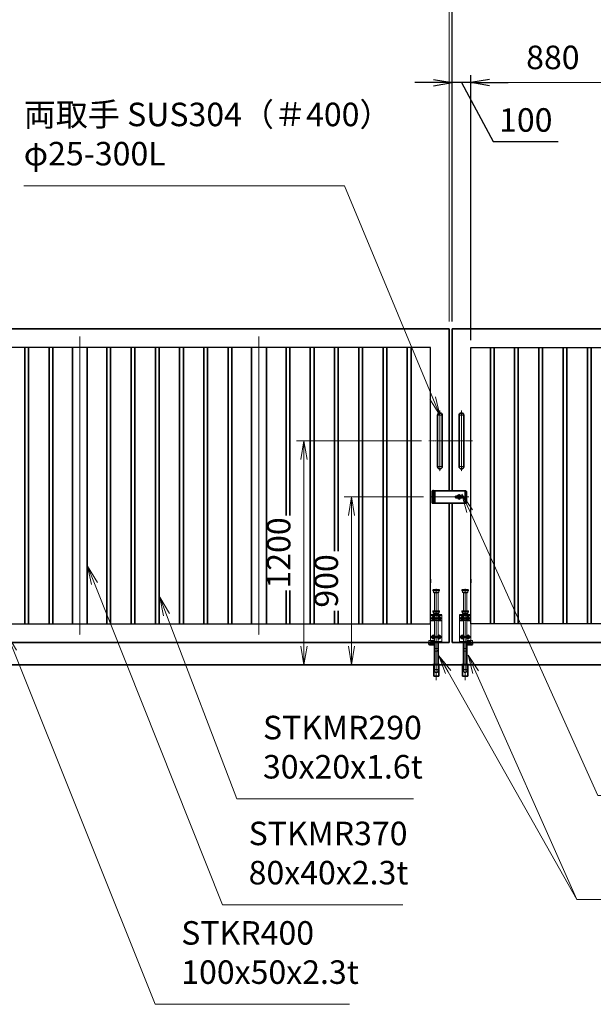
# Model space of a CAD drawing. Units: millimetres. Extents: x 0 to 23760, y 0 to 16800.
# Drawn here: x 10308 to 13382, y 5754 to 11027 of the extents above; entities that cross this region are included whole.
import ezdxf

# ---------------------------------------------------------------- set-up
doc = ezdxf.new("R2010")
doc.units = ezdxf.units.MM
doc.header["$PDMODE"] = 35
for name, pattern in [('AM_ISO02W050', [7.5, 6, -1.5]), ('AM_ISO08W050', [18, 12, -1.5, 3, -1.5]), ('AM_ISO08W050x2', [9, 6, -0.75, 1.5, -0.75]), ('CENTER2', [1.125, 0.75, -0.125, 0.125, -0.125])]:
    doc.linetypes.add(name, pattern=pattern)
doc.layers.add('01', color=7, linetype='Continuous')
for name, color, linetype, lineweight in [('AM_0N', 7, 'Continuous', 50), ('AM_7N', 4, 'AM_ISO08W050', 25), ('外形線', 7, 'Continuous', 35), ('寸法線', 4, 'Continuous', 18), ('想像線', 112, 'CENTER2', 15), ('細線', 2, 'Continuous', 35), ('軸線', 200, 'AM_ISO08W050', 15), ('隠れ線', 140, 'AM_ISO02W050', 18)]:
    doc.layers.add(name, color=color, linetype=linetype, lineweight=lineweight)
doc.styles.add('ACISOTS', font='simplex.shx', dxfattribs={"width": 0.8, "bigfont": 'bigfont.shx'})
doc.styles.get("Standard").update_dxf_attribs({"font": 'romans.shx', "width": 0.8, "bigfont": 'bigfont.shx'})
doc.dimstyles.new('AM_ISO$0', dxfattribs={"dimtxt": 3.15, "dimasz": 2.5, "dimexe": 1, "dimexo": 1, "dimgap": 1.4, "dimtad": 1, "dimdsep": 46, "dimtxsty": 'ACISOTS', "dimblk": 'OPEN', "dimcen": 0, "dimclrd": 256, "dimclre": 256, "dimclrt": 254, "dimazin": 2, "dimtp": 0.1, "dimtm": 0.1, "dimtfac": 0.71, "dimtix": 1, "dimtmove": 1, "dimatfit": 3, "dimldrblk": 'OPEN', "dimfxl": 0, "dimlwd": -1, "dimlwe": -1, "dimarcsym": 0})
doc.dimstyles.new('ヒガノ', dxfattribs={"dimscale": 0, "dimtxt": 3.15, "dimasz": 2.5, "dimexe": 1, "dimexo": 1, "dimgap": 1.3, "dimtad": 3, "dimdsep": 46, "dimtxsty": 'Standard', "dimblk1": 'OPEN', "dimblk2": 'OPEN', "dimsah": 1, "dimcen": 0, "dimdle": 1, "dimclrd": 4, "dimclre": 256, "dimclrt": 254, "dimadec": 0, "dimazin": 0, "dimtfac": 1, "dimtix": 1, "dimtmove": 1, "dimatfit": 1, "dimldrblk": 'OPEN', "dimfxl": 0, "dimtolj": 1, "dimarcsym": 0})

# ---------------------------------------------------------------- blocks, each defined once
blk = doc.blocks.new('*S208')
at = {"layer": '寸法線', "linetype": 'Continuous'}
for p, q in [((270051.3, 2874943.1), (270014.1, 2875036)), ((270066.8, 2874949.3), (270014.1, 2875036)), ((270014.1, 2875036), (270035.8, 2874936.9))]:
    blk.add_line(p, q, dxfattribs=at)
at = {"layer": '寸法線'}
for p, q in [((270808.8, 2873052.7), (270051.3, 2874943.1)), ((271851.2, 2873052.7), (270808.8, 2873052.7))]:
    blk.add_line(p, q, dxfattribs=at)
at = {"layer": '寸法線', "color": 254, "insert": (270948.8, 2873122.7), "char_height": 126, "attachment_point": 7, "style": 'ACISOTS'}
blk.add_mtext('STKR400 \\P100x50x2.3t', dxfattribs=at)
blk = doc.blocks.new('*S209')
at = {"layer": '寸法線', "linetype": 'Continuous'}
for p, q in [((270870, 2875139.3), (270834.3, 2875232.7)), ((270885.5, 2875145.2), (270834.3, 2875232.7)), ((270834.3, 2875232.7), (270854.4, 2875133.3))]:
    blk.add_line(p, q, dxfattribs=at)
at = {"layer": '寸法線'}
for p, q in [((271246.8, 2874152.5), (270870, 2875139.3)), ((272193.2, 2874152.5), (271246.8, 2874152.5))]:
    blk.add_line(p, q, dxfattribs=at)
at = {"layer": '寸法線', "color": 254, "insert": (271386.8, 2874222.5), "char_height": 126, "attachment_point": 7, "style": 'ACISOTS'}
blk.add_mtext('STKMR290 \\P30x20x1.6t', dxfattribs=at)
blk = doc.blocks.new('*S210')
at = {"layer": '寸法線', "linetype": 'Continuous'}
for p, q in [((270483.7, 2875306.3), (270446.7, 2875399.2)), ((270499.2, 2875312.5), (270446.7, 2875399.2)), ((270446.7, 2875399.2), (270468.2, 2875300.1))]:
    blk.add_line(p, q, dxfattribs=at)
at = {"layer": '寸法線'}
for p, q in [((271170, 2873585.4), (270483.7, 2875306.3)), ((272135.6, 2873585.4), (271170, 2873585.4))]:
    blk.add_line(p, q, dxfattribs=at)
at = {"layer": '寸法線', "color": 254, "insert": (271310, 2873655.4), "char_height": 126, "attachment_point": 7, "style": 'ACISOTS'}
blk.add_mtext('STKMR370\\P80x40x2.3t', dxfattribs=at)
blk = doc.blocks.new('_Open')
at = {"color": 0, "linetype": 'ByBlock', "lineweight": -2}
for p, q in [((-1, 0.167), (0, 0)), ((-1, -0.167), (0, 0)), ((0, 0), (-1, 0))]:
    blk.add_line(p, q, dxfattribs=at)
blk = doc.blocks.new('*D253')
at = {"layer": 'Defpoints', "color": 0}
for p in [(12625.5, 10689.3), (12625.5, 9370.7), (12725.5, 9270.7)]:
    blk.add_point(p, dxfattribs=at)
at = {"layer": '寸法線', "lineweight": -2}
for p, q in [((12625.5, 9410.7), (12625.5, 10729.3)), ((12725.5, 9310.7), (12725.5, 10729.3))]:
    blk.add_line(p, q, dxfattribs=at)
at = {"layer": '寸法線', "color": 4, "lineweight": -2}
for p, q in [((12525.5, 10689.3), (12425.5, 10689.3)), ((12725.5, 10689.3), (12625.5, 10689.3)), ((12725.5, 10689.3), (12625.5, 10689.3)), ((12675.5, 10689.3), (12846, 10374.5)), ((12825.5, 10689.3), (12925.5, 10689.3)), ((12846, 10374.5), (13194.8, 10374.5))]:
    blk.add_line(p, q, dxfattribs=at)
at = {"layer": '寸法線', "color": 4, "lineweight": -2, "xscale": 100, "yscale": 100, "zscale": 100}
blk.add_blockref('_Open', (12625.5, 10689.3), dxfattribs=at)
at = {"layer": '寸法線', "color": 4, "lineweight": -2, "xscale": 100, "yscale": 100, "zscale": 100, "rotation": 180}
blk.add_blockref('_Open', (12725.5, 10689.3), dxfattribs=at)
at = {"layer": '寸法線', "color": 254, "insert": (13020.4, 10489.5), "char_height": 126, "attachment_point": 5}
blk.add_mtext('\\A1;100', dxfattribs=at)
blk = doc.blocks.new('*D262')
at = {"layer": 'Defpoints', "color": 0}
for p in [(15625.5, 11089.3), (12625.5, 9370.7), (15625.5, 9370.7)]:
    blk.add_point(p, dxfattribs=at)
at = {"layer": '寸法線', "lineweight": -2}
for p, q in [((12625.5, 9410.7), (12625.5, 11129.3)), ((15625.5, 9410.7), (15625.5, 11129.3))]:
    blk.add_line(p, q, dxfattribs=at)
at = {"layer": '寸法線', "color": 4, "lineweight": -2}
blk.add_line((12725.5, 11089.3), (15525.5, 11089.3), dxfattribs=at)
at = {"layer": '寸法線', "color": 4, "lineweight": -2, "xscale": 100, "yscale": 100, "zscale": 100, "rotation": 180}
blk.add_blockref('_Open', (12625.5, 11089.3), dxfattribs=at)
at = {"layer": '寸法線', "color": 4, "lineweight": -2, "xscale": 100, "yscale": 100, "zscale": 100}
blk.add_blockref('_Open', (15625.5, 11089.3), dxfattribs=at)
at = {"layer": '寸法線', "color": 254, "insert": (14125.5, 11204.3), "char_height": 126, "attachment_point": 5}
blk.add_mtext('\\A1;3000', dxfattribs=at)
blk = doc.blocks.new('A$C130E4F3B')
at = {"layer": '外形線'}
for p, q in [((-12.5, -137.5), (-12.5, 137.5)), ((12.5, 137.5), (12.5, -137.5))]:
    blk.add_line(p, q, dxfattribs=at)
for centre, start, end in [((0, 137.5), 0, 180), ((0, -137.5), 180, 0)]:
    blk.add_arc(centre, 12.5, start, end, dxfattribs=at)
at = {"layer": '軸線'}
for p, q in [((0, 162.6), (0, -162.6)), ((0, 137.5), (-13.8, 137.5)), ((0, 137.5), (13.8, 137.5)), ((0, -137.5), (-13.8, -137.5)), ((0, -137.5), (13.8, -137.5))]:
    blk.add_line(p, q, dxfattribs=at)
at = {"layer": '軸線', "linetype": 'AM_ISO08W050x2'}
blk.add_line((-59.3, 0), (59.3, 0), dxfattribs=at)
blk = doc.blocks.new('*U87')
at = {"layer": 'AM_0N'}
for p, q in [((8.5, 133.8), (15, 137.5)), ((8.5, 126.2), (8.5, 133.8)), ((15, 122.5), (8.5, 126.2)), ((15, 137.5), (21.5, 133.8)), ((21.5, 126.2), (15, 122.5)), ((21.5, 133.8), (21.5, 126.2))]:
    blk.add_line(p, q, dxfattribs=at)
at = {"layer": 'AM_0N', "extrusion": (0, 0, -1)}
blk.add_circle((-15, 130), 6.5, dxfattribs=at)
blk.add_circle((-15, 130), 6.5, dxfattribs=at)
at = {"layer": 'AM_7N', "color": 6, "linetype": 'AM_ISO08W050x2', "lineweight": 18}
for p, q in [((23.3, 130), (6.7, 130)), ((15, 138.3), (15, 121.7))]:
    blk.add_line(p, q, dxfattribs=at)
blk = doc.blocks.new('*U88')
at = {"layer": 'AM_0N'}
for p, q in [((-21.5, 133.8), (-15, 137.5)), ((-21.5, 126.2), (-21.5, 133.8)), ((-15, 122.5), (-21.5, 126.2)), ((-15, 137.5), (-8.5, 133.8)), ((-8.5, 126.2), (-15, 122.5)), ((-8.5, 133.8), (-8.5, 126.2))]:
    blk.add_line(p, q, dxfattribs=at)
at = {"layer": 'AM_0N', "extrusion": (0, 0, -1)}
blk.add_circle((15, 130), 6.5, dxfattribs=at)
blk.add_circle((15, 130), 6.5, dxfattribs=at)
at = {"layer": 'AM_7N', "color": 6, "linetype": 'AM_ISO08W050x2', "lineweight": 18}
for p, q in [((-6.7, 130), (-23.3, 130)), ((-15, 138.3), (-15, 121.7))]:
    blk.add_line(p, q, dxfattribs=at)
blk = doc.blocks.new('*U89')
at = {"layer": 'AM_0N'}
for p, q in [((8.5, 33.8), (15, 37.5)), ((8.5, 26.2), (8.5, 33.8)), ((15, 22.5), (8.5, 26.2)), ((15, 37.5), (21.5, 33.8)), ((21.5, 26.2), (15, 22.5)), ((21.5, 33.8), (21.5, 26.2))]:
    blk.add_line(p, q, dxfattribs=at)
at = {"layer": 'AM_0N', "extrusion": (0, 0, -1)}
blk.add_circle((-15, 30), 6.5, dxfattribs=at)
blk.add_circle((-15, 30), 6.5, dxfattribs=at)
at = {"layer": 'AM_7N', "color": 6, "linetype": 'AM_ISO08W050x2', "lineweight": 18}
for p, q in [((23.3, 30), (6.7, 30)), ((15, 38.3), (15, 21.7))]:
    blk.add_line(p, q, dxfattribs=at)
blk = doc.blocks.new('*U90')
at = {"layer": 'AM_0N'}
for p, q in [((-21.5, 33.8), (-15, 37.5)), ((-21.5, 26.2), (-21.5, 33.8)), ((-15, 22.5), (-21.5, 26.2)), ((-15, 37.5), (-8.5, 33.8)), ((-8.5, 26.2), (-15, 22.5)), ((-8.5, 33.8), (-8.5, 26.2))]:
    blk.add_line(p, q, dxfattribs=at)
at = {"layer": 'AM_0N', "extrusion": (0, 0, -1)}
blk.add_circle((15, 30), 6.5, dxfattribs=at)
blk.add_circle((15, 30), 6.5, dxfattribs=at)
at = {"layer": 'AM_7N', "color": 6, "linetype": 'AM_ISO08W050x2', "lineweight": 18}
for p, q in [((-6.7, 30), (-23.3, 30)), ((-15, 38.3), (-15, 21.7))]:
    blk.add_line(p, q, dxfattribs=at)
blk = doc.blocks.new('A$C7BA44824')
at = {"layer": '外形線', "linetype": 'Continuous'}
for p, q in [((-9.5, 0), (-9.5, -118)), ((9.5, 0), (9.5, -118)), ((32.5, 0), (32.5, -5)), ((39.5, 0), (39.5, -9)), ((32.5, -5), (9.5, -5)), ((36.5, -12), (9.5, -12)), ((-13.6, -180), (-13.6, -120)), ((13.6, -120), (13.6, -180)), ((13.6, -180), (-13.6, -180))]:
    blk.add_line(p, q, dxfattribs=at)
at = {"layer": '外形線'}
blk.add_lwpolyline([(17.5, -118), (-17.5, -118), (-17.5, -120), (17.5, -120)], close=True, dxfattribs=at)
at = {"layer": '外形線', "linetype": 'Continuous'}
blk.add_arc((36.5, -9), 3, 270, 0, dxfattribs=at)
at = {"layer": '想像線'}
for p, q in [((-16.5, 284), (-17.5, 283)), ((-17.5, 278), (-17.5, 283)), ((17.5, 283), (-17.5, 283)), ((-16.5, 277), (-17.5, 278)), ((-17.5, 278), (17.5, 278)), ((-16.5, 284), (16.5, 284)), ((16.5, 277), (-16.5, 277)), ((-14, 269), (-14, 277)), ((-14, 269), (-12, 267)), ((14, 269), (-14, 269)), ((12, 267), (-12, 267)), ((-9.5, 170), (-9.5, 267)), ((9.5, 170), (9.5, 267)), ((14, 269), (12, 267)), ((14, 269), (14, 277)), ((16.5, 284), (17.5, 283)), ((17.5, 278), (16.5, 277)), ((17.5, 278), (17.5, 283))]:
    blk.add_line(p, q, dxfattribs=at)
at = {"layer": '軸線'}
blk.add_line((0, -201.1), (0, 288.7), dxfattribs=at)
at = {"layer": '隠れ線'}
for p, q in [((-16.5, 170), (-17.5, 169)), ((-17.5, 164), (-17.5, 169)), ((17.5, 169), (-17.5, 169)), ((-16.5, 163), (-17.5, 164)), ((-17.5, 164), (17.5, 164)), ((-16.5, 170), (16.5, 170)), ((16.5, 163), (-16.5, 163)), ((-14, 155), (-14, 163)), ((14, 155), (14, 163)), ((16.5, 170), (17.5, 169)), ((17.5, 164), (16.5, 163)), ((17.5, 164), (17.5, 169)), ((-30, 150), (30, 150)), ((-30, 0), (-30, 150)), ((30, 145), (-30, 145)), ((-30, 119), (-7.8, 119)), ((-30, 116), (-7.1, 116)), ((-14, 155), (-12, 153)), ((14, 155), (-14, 155)), ((12, 153), (-12, 153)), ((-9.5, 150), (-9.5, 153)), ((-9.5, 145), (-9.5, 119)), ((-9.5, 116), (-9.5, 5)), ((-4, 120.9), (-7.8, 119)), ((-2.6, 118.2), (-7.1, 116)), ((-4, 120.9), (-2.6, 118.2)), ((4, 120.9), (2.6, 118.2)), ((2.6, 118.2), (7.1, 116)), ((7.8, 119), (4, 120.9)), ((7.1, 116), (30, 116)), ((30, 119), (7.8, 119)), ((9.5, 153), (9.5, 150)), ((9.5, 145), (9.5, 134.3)), ((9.5, 125.7), (9.5, 119)), ((9.5, 116), (9.5, 5)), ((14, 155), (12, 153)), ((30, 150), (30, 12)), ((-4, 5), (-30, 5)), ((-4, 0), (-30, 0)), ((-4, 5), (-4, 0)), ((4, 0), (-4, 0)), ((30, 5), (4, 5)), ((4, 5), (4, 0)), ((30, 0), (4, 0)), ((9.5, 12), (36.5, 12)), ((9.5, 5), (32.5, 5)), ((30, 5), (30, 0)), ((32.5, 5), (32.5, 0)), ((39.5, 9), (39.5, 0)), ((-6, -46), (-9.5, -31)), ((9.5, -31), (-9.5, -31)), ((6, -46), (-6, -46)), ((6, -46), (9.5, -31)), ((-12.6, -180), (-12.6, -120)), ((-12.5, -120), (-12.5, -118)), ((-9.5, -145), (-9.5, -118)), ((-6, -160), (-9.5, -145)), ((9.5, -145), (-9.5, -145)), ((6, -160), (9.5, -145)), ((9.5, -118), (9.5, -145)), ((12.5, -120), (12.5, -118)), ((12.6, -180), (12.6, -120)), ((6, -160), (-6, -160))]:
    blk.add_line(p, q, dxfattribs=at)
blk.add_arc((36.5, 9), 3, 0, 90, dxfattribs=at)
at = {"layer": 'AM_0N'}
for name in ['*U88', '*U87', '*U90', '*U89']:
    blk.add_blockref(name, (0, 0), dxfattribs=at)
blk = doc.blocks.new('*D325')
at = {"layer": 'Defpoints', "color": 0}
for p in [(12610.5, 11089.3), (12610.5, 9370.7), (12625.5, 9370.7)]:
    blk.add_point(p, dxfattribs=at)
at = {"layer": '寸法線'}
for p, q in [((12610.5, 9410.7), (12610.5, 11129.3)), ((12625.5, 9410.7), (12625.5, 11129.3)), ((12510.5, 11089.3), (12410.5, 11089.3)), ((12625.5, 11089.3), (12610.5, 11089.3)), ((12725.5, 11089.3), (12825.5, 11089.3))]:
    blk.add_line(p, q, dxfattribs=at)
at = {"layer": '寸法線', "xscale": 100, "yscale": 100, "zscale": 100}
blk.add_blockref('_Open', (12610.5, 11089.3), dxfattribs=at)
at = {"layer": '寸法線', "xscale": 100, "yscale": 100, "zscale": 100, "rotation": 180}
blk.add_blockref('_Open', (12625.5, 11089.3), dxfattribs=at)
at = {"layer": '寸法線', "color": 254, "insert": (12618, 11208.3), "char_height": 126, "attachment_point": 5, "style": 'ACISOTS'}
blk.add_mtext('15', dxfattribs=at)
blk = doc.blocks.new('*D326')
at = {"layer": 'Defpoints', "color": 0}
for p in [(9610.5, 11089.3), (9610.5, 9370.7), (12610.5, 9370.7)]:
    blk.add_point(p, dxfattribs=at)
at = {"layer": '寸法線'}
for p, q in [((9610.5, 9410.7), (9610.5, 11129.3)), ((12610.5, 9410.7), (12610.5, 11129.3)), ((12510.5, 11089.3), (9710.5, 11089.3))]:
    blk.add_line(p, q, dxfattribs=at)
at = {"layer": '寸法線', "xscale": 100, "yscale": 100, "zscale": 100, "rotation": 180}
blk.add_blockref('_Open', (9610.5, 11089.3), dxfattribs=at)
at = {"layer": '寸法線', "xscale": 100, "yscale": 100, "zscale": 100}
blk.add_blockref('_Open', (12610.5, 11089.3), dxfattribs=at)
at = {"layer": '寸法線', "color": 254, "insert": (11110.5, 11208.3), "char_height": 126, "attachment_point": 5, "style": 'ACISOTS'}
blk.add_mtext('3000', dxfattribs=at)
blk = doc.blocks.new('*D265')
at = {"layer": 'Defpoints', "color": 0}
for p in [(15770.5, 11441.3), (9465.5, 9501), (15770.5, 9501)]:
    blk.add_point(p, dxfattribs=at)
at = {"layer": '寸法線'}
for p, q in [((9465.5, 9541), (9465.5, 11481.3)), ((15770.5, 9541), (15770.5, 11481.3)), ((9565.5, 11441.3), (15670.5, 11441.3))]:
    blk.add_line(p, q, dxfattribs=at)
at = {"layer": '寸法線', "xscale": 100, "yscale": 100, "zscale": 100, "rotation": 180}
blk.add_blockref('_Open', (9465.5, 11441.3), dxfattribs=at)
at = {"layer": '寸法線', "xscale": 100, "yscale": 100, "zscale": 100}
blk.add_blockref('_Open', (15770.5, 11441.3), dxfattribs=at)
at = {"layer": '寸法線', "color": 254, "insert": (12618, 11560.3), "char_height": 126, "attachment_point": 5, "style": 'ACISOTS'}
blk.add_mtext('6305', dxfattribs=at)
blk = doc.blocks.new('*D266')
at = {"layer": 'Defpoints', "color": 0}
for p in [(12512.2, 8470.7), (12086.4, 7570.7), (12414.6, 7570.7)]:
    blk.add_point(p, dxfattribs=at)
at = {"layer": '寸法線'}
for p, q in [((12472.2, 8470.7), (12046.4, 8470.7)), ((12086.4, 8370.7), (12086.4, 7670.7)), ((12374.6, 7570.7), (12046.4, 7570.7))]:
    blk.add_line(p, q, dxfattribs=at)
at = {"layer": '寸法線', "xscale": 100, "yscale": 100, "zscale": 100}
for p, rotation in [((12086.4, 8470.7), 90), ((12086.4, 7570.7), 270)]:
    blk.add_blockref('_Open', p, dxfattribs=dict(at, rotation=rotation))
at = {"layer": '寸法線', "color": 254, "insert": (11967.4, 8020.7), "char_height": 126, "attachment_point": 5, "rotation": 90, "style": 'ACISOTS'}
blk.add_mtext('900', dxfattribs=at)
blk = doc.blocks.new('*D328')
at = {"layer": 'Defpoints', "color": 0}
for p in [(12501.2, 8770.7), (11831.3, 7570.7), (12461.9, 7570.7)]:
    blk.add_point(p, dxfattribs=at)
at = {"layer": '寸法線'}
for p, q in [((12461.2, 8770.7), (11791.3, 8770.7)), ((11831.3, 8670.7), (11831.3, 7670.7)), ((12421.9, 7570.7), (11791.3, 7570.7))]:
    blk.add_line(p, q, dxfattribs=at)
at = {"layer": '寸法線', "xscale": 100, "yscale": 100, "zscale": 100}
for p, rotation in [((11831.3, 8770.7), 90), ((11831.3, 7570.7), 270)]:
    blk.add_blockref('_Open', p, dxfattribs=dict(at, rotation=rotation))
at = {"layer": '寸法線', "color": 254, "insert": (11712.3, 8170.7), "char_height": 126, "attachment_point": 5, "rotation": 90, "style": 'ACISOTS'}
blk.add_mtext('1200', dxfattribs=at)
blk = doc.blocks.new('*D267')
at = {"layer": 'Defpoints', "color": 0}
for p in [(12725.5, 10689.3), (12725.5, 9270.7), (13605.5, 9270.7)]:
    blk.add_point(p, dxfattribs=at)
at = {"layer": '寸法線'}
for p, q in [((12725.5, 9310.7), (12725.5, 10729.3)), ((13605.5, 9310.7), (13605.5, 10729.3)), ((13505.5, 10689.3), (12825.5, 10689.3))]:
    blk.add_line(p, q, dxfattribs=at)
at = {"layer": '寸法線', "xscale": 100, "yscale": 100, "zscale": 100, "rotation": 180}
blk.add_blockref('_Open', (12725.5, 10689.3), dxfattribs=at)
at = {"layer": '寸法線', "xscale": 100, "yscale": 100, "zscale": 100}
blk.add_blockref('_Open', (13605.5, 10689.3), dxfattribs=at)
at = {"layer": '寸法線', "color": 254, "insert": (13165.5, 10808.3), "char_height": 126, "attachment_point": 5, "style": 'ACISOTS'}
blk.add_mtext('880', dxfattribs=at)
blk = doc.blocks.new('*S219')
at = {"layer": '寸法線'}
for p, q in [((270104.7, 2877435.9), (271823.9, 2877435.9)), ((271823.9, 2877435.9), (272296.9, 2876299.7))]:
    blk.add_line(p, q, dxfattribs=at)
at = {"layer": '寸法線', "linetype": 'Continuous'}
for p, q in [((272281.5, 2876293.3), (272335.3, 2876207.4)), ((272296.9, 2876299.7), (272335.3, 2876207.4)), ((272335.3, 2876207.4), (272312.3, 2876306.1))]:
    blk.add_line(p, q, dxfattribs=at)
at = {"layer": '寸法線', "color": 254, "insert": (270104.7, 2877505.9), "char_height": 126, "attachment_point": 7, "style": 'ACISOTS'}
blk.add_mtext('両取手 SUS304（＃400）\\Pφ25-300L', dxfattribs=at)
blk = doc.blocks.new('*S220')
at = {"layer": '寸法線', "linetype": 'Continuous'}
for p, q in [((272526.9, 2874831), (272486.2, 2874922.3)), ((272542.1, 2874837.7), (272486.2, 2874922.3)), ((272486.2, 2874922.3), (272511.7, 2874824.2))]:
    blk.add_line(p, q, dxfattribs=at)
at = {"layer": '寸法線'}
for p, q in [((273069.3, 2873614.2), (272526.9, 2874831)), ((274666.6, 2873614.2), (273069.3, 2873614.2))]:
    blk.add_line(p, q, dxfattribs=at)
at = {"layer": '寸法線', "color": 254, "insert": (273209.3, 2873684.2), "char_height": 126, "attachment_point": 7, "style": 'ACISOTS'}
blk.add_mtext('落し棒（建物側）\\PSUS304 φ19 電解研磨', dxfattribs=at)
blk = doc.blocks.new('*S221')
at = {"layer": '寸法線', "linetype": 'Continuous'}
for p, q in [((272494.6, 2875693.7), (272453.4, 2875784.9)), ((272509.8, 2875700.6), (272453.4, 2875784.9)), ((272453.4, 2875784.9), (272479.4, 2875686.8))]:
    blk.add_line(p, q, dxfattribs=at)
at = {"layer": '寸法線'}
for p, q in [((273181.8, 2874171.3), (272494.6, 2875693.7)), ((274477.6, 2874171.3), (273181.8, 2874171.3))]:
    blk.add_line(p, q, dxfattribs=at)
at = {"layer": '寸法線', "color": 254, "insert": (273321.8, 2874241.3), "char_height": 126, "attachment_point": 7, "style": 'ACISOTS'}
blk.add_mtext('打掛金具（道路側）\\PSUS304（＃400）', dxfattribs=at)
blk = doc.blocks.new('*S222')
at = {"layer": '寸法線', "linetype": 'Continuous'}
for p, q in [((272379.3, 2874832.8), (272330, 2874919.8)), ((272393.8, 2874841), (272330, 2874919.8)), ((272330, 2874919.8), (272364.8, 2874824.6))]:
    blk.add_line(p, q, dxfattribs=at)
at = {"layer": '寸法線'}
for p, q in [((273069.3, 2873614.2), (272379.3, 2874832.8)), ((273195.3, 2873614.2), (273069.3, 2873614.2))]:
    blk.add_line(p, q, dxfattribs=at)

msp = doc.modelspace()

# ---------------------------------------------------------------- linework, layer by layer
for p, q in [((12510.536, 9270.689), (9710.536, 9270.689)), ((12510.536, 8030.189), (12510.536, 9270.689)), ((12725.536, 8030.189), (12725.536, 9270.689)), ((12725.536, 9270.689), (15525.536, 9270.689)), ((12510.536, 7790.689), (12510.536, 8011.189)), ((12725.536, 7790.689), (12725.536, 8011.189)), ((9710.536, 7790.689), (12510.536, 7790.689)), ((15525.536, 7790.689), (12725.536, 7790.689))]:
    msp.add_line(p, q)
at = {"layer": '01', "color": 4, "linetype": 'Continuous'}
msp.add_line((12694.532, 8501.501), (12694.532, 8440.336), dxfattribs=at)
at = {"layer": '外形線'}
for p, q in [((9610.536, 9370.689), (12610.536, 9370.689)), ((12610.536, 9370.689), (12610.536, 8503.189)), ((15625.536, 9370.689), (12625.536, 9370.689)), ((12625.536, 9370.689), (12625.536, 8503.189)), ((10335.536, 9270.689), (10335.536, 7790.689)), ((10355.536, 7790.689), (10355.536, 9270.689)), ((10465.536, 9270.689), (10465.536, 7790.689)), ((10485.536, 7790.689), (10485.536, 9270.689)), ((10590.536, 9270.689), (10590.536, 7790.689)), ((10670.536, 9270.689), (10670.536, 7790.689)), ((10775.536, 9270.689), (10775.536, 7790.689)), ((10795.536, 7790.689), (10795.536, 9270.689)), ((10905.536, 9270.689), (10905.536, 7790.689)), ((10925.536, 7790.689), (10925.536, 9270.689)), ((11035.536, 9270.689), (11035.536, 7790.689)), ((11055.536, 7790.689), (11055.536, 9270.689)), ((11165.536, 9270.689), (11165.536, 7790.689)), ((11185.536, 7790.689), (11185.536, 9270.689)), ((11295.536, 9270.689), (11295.536, 7790.689)), ((11315.536, 7790.689), (11315.536, 9270.689)), ((11425.536, 9270.689), (11425.536, 7790.689)), ((11445.536, 7790.689), (11445.536, 9270.689)), ((11550.536, 9270.689), (11550.536, 7790.689)), ((11630.536, 9270.689), (11630.536, 7790.689)), ((11735.536, 8370.914), (11735.536, 9270.689)), ((11755.536, 9270.689), (11755.536, 8370.914)), ((11865.536, 7790.689), (11865.536, 9270.689)), ((11885.536, 9270.689), (11885.536, 7790.689)), ((11995.536, 8180.967), (11995.536, 9270.689)), ((12015.536, 9270.689), (12015.536, 8180.967)), ((12125.536, 7790.689), (12125.536, 9270.689)), ((12145.536, 9270.689), (12145.536, 7790.689)), ((12255.536, 7790.689), (12255.536, 9270.689)), ((12275.536, 9270.689), (12275.536, 7790.689)), ((12385.536, 7790.689), (12385.536, 9270.689)), ((12405.536, 9270.689), (12405.536, 7790.689)), ((12830.536, 9270.689), (12830.536, 7790.689)), ((12850.536, 7790.689), (12850.536, 9270.689)), ((12960.536, 9270.689), (12960.536, 7790.689)), ((12980.536, 7790.689), (12980.536, 9270.689)), ((13090.536, 9270.689), (13090.536, 7790.689)), ((13110.536, 7790.689), (13110.536, 9270.689)), ((13220.536, 9270.689), (13220.536, 7790.689)), ((13240.536, 7790.689), (13240.536, 9270.689)), ((13350.536, 9270.689), (13350.536, 7790.689)), ((13370.536, 7790.689), (13370.536, 9270.689)), ((12610.536, 7690.689), (12610.536, 8438.189)), ((12625.536, 7690.689), (12625.536, 8438.189)), ((12650.788, 8473.189), (12677.036, 8473.189)), ((12677.036, 8468.189), (12650.788, 8468.189)), ((12510.536, 8030.189), (12510.536, 8011.189)), ((12725.536, 8030.189), (12725.536, 8011.189)), ((11735.536, 7790.689), (11735.536, 7969.021)), ((11755.536, 7969.021), (11755.536, 7790.689)), ((11995.536, 7790.689), (11995.536, 7860.055)), ((12015.536, 7860.055), (12015.536, 7790.689)), ((12610.536, 7690.689), (9610.536, 7690.689)), ((12625.536, 7690.689), (15625.536, 7690.689)), ((8965.536, 7570.689), (16270.536, 7570.689)), ((8980.536, 7570.689), (16255.536, 7570.689))]:
    msp.add_line(p, q, dxfattribs=at)
at = {"layer": '外形線', "linetype": 'Continuous'}
for p, q in [((12613.396, 8503.189), (12533.036, 8503.189)), ((12613.396, 8503.189), (12699.036, 8503.189)), ((12614.396, 8503.189), (12619.396, 8503.189)), ((12703.036, 8499.189), (12699.036, 8503.189)), ((12703.036, 8499.189), (12703.036, 8442.189)), ((12530.036, 8463.189), (12530.036, 8457.439)), ((12699.036, 8438.189), (12533.036, 8438.189)), ((12649.036, 8473.189), (12650.788, 8473.189)), ((12649.036, 8468.189), (12649.036, 8473.189)), ((12649.036, 8468.189), (12650.788, 8468.189)), ((12677.036, 8468.189), (12677.036, 8473.189)), ((12699.036, 8438.189), (12703.036, 8442.189))]:
    msp.add_line(p, q, dxfattribs=at)
at = {"layer": '外形線'}
msp.add_lwpolyline([(12678.036, 8475.689), (12671.696, 8475.689, 0.57735027), (12654.376, 8475.689), (12648.036, 8475.689, 1), (12648.036, 8465.689), (12654.376, 8465.689, 0.57735027), (12671.696, 8465.689), (12678.036, 8465.689, 1)], format="xyb", close=True, dxfattribs=at)
at = {"layer": '細線'}
for p, q in [((12530.036, 8503.189), (12518.036, 8503.189)), ((12518.036, 8492.189), (12518.036, 8503.189)), ((12533.036, 8492.189), (12518.036, 8492.189)), ((12518.036, 8491.689), (12533.036, 8491.689)), ((12518.036, 8491.689), (12518.036, 8478.189)), ((12530.036, 8492.189), (12530.036, 8503.189)), ((12530.036, 8503.189), (12533.036, 8503.189)), ((12530.036, 8491.689), (12530.036, 8478.189)), ((12533.036, 8491.689), (12533.036, 8503.189)), ((12533.036, 8477.689), (12533.036, 8492.189)), ((12518.036, 8478.189), (12533.036, 8478.189)), ((12518.036, 8463.689), (12518.036, 8477.689)), ((12518.036, 8477.689), (12533.036, 8477.689)), ((12533.036, 8463.689), (12518.036, 8463.689)), ((12533.036, 8463.189), (12518.036, 8463.189)), ((12518.036, 8463.189), (12518.036, 8449.689)), ((12518.036, 8449.689), (12533.036, 8449.689)), ((12518.036, 8449.189), (12533.036, 8449.189)), ((12518.036, 8438.189), (12518.036, 8449.189)), ((12524.036, 8438.189), (12518.036, 8438.189)), ((12533.036, 8438.189), (12524.036, 8438.189)), ((12530.036, 8463.689), (12530.036, 8477.689)), ((12530.036, 8457.439), (12530.036, 8449.689)), ((12530.036, 8438.189), (12530.036, 8449.189)), ((12533.036, 8478.189), (12533.036, 8463.189)), ((12533.036, 8449.189), (12533.036, 8463.689)), ((12533.036, 8449.689), (12533.036, 8438.189))]:
    msp.add_line(p, q, dxfattribs=at)
at = {"layer": '軸線'}
for p, q in [((10630.536, 9329.689), (10630.536, 7731.689)), ((11590.536, 9329.689), (11590.536, 7731.689)), ((12524.036, 8508.07), (12524.036, 8433.308)), ((12715.716, 8470.689), (12512.213, 8470.689)), ((12663.036, 8455.375), (12663.036, 8486.003))]:
    msp.add_line(p, q, dxfattribs=at)
at = {"layer": '隠れ線'}
for p, q in [((12521.036, 8492.189), (12521.036, 8503.189)), ((12521.036, 8478.189), (12521.036, 8491.689)), ((12527.036, 8503.189), (12527.036, 8492.189)), ((12527.036, 8478.189), (12527.036, 8491.689)), ((12521.036, 8463.689), (12521.036, 8477.689)), ((12521.036, 8449.689), (12521.036, 8463.189)), ((12521.036, 8438.189), (12521.036, 8449.189)), ((12527.036, 8477.689), (12527.036, 8463.689)), ((12527.036, 8449.689), (12527.036, 8463.189)), ((12527.036, 8449.189), (12527.036, 8438.189))]:
    msp.add_line(p, q, dxfattribs=at)
at = {"layer": '隠れ線', "linetype": 'Continuous'}
for start, end in [(24.624318, 155.375682), (204.624318, 335.375682)]:
    msp.add_arc((12663.036, 8470.689), 6, start, end, dxfattribs=at)

# ---------------------------------------------------------------- block references
at = {"layer": '外形線', "xscale": -1}
for name, p in [('A$C130E4F3B', (12560.536, 8770.689)), ('A$C7BA44824', (12540.536, 7690.689))]:
    msp.add_blockref(name, p, dxfattribs=at)
at = {"layer": '外形線'}
for name, p in [('A$C130E4F3B', (12675.536, 8770.689)), ('A$C7BA44824', (12695.536, 7690.689))]:
    msp.add_blockref(name, p, dxfattribs=at)
at = {"layer": '寸法線'}
for name in ['*S219', '*S221', '*S210', '*S209', '*S208', '*S222', '*S220']:
    msp.add_blockref(name, (-259774.786, -2867299.167), dxfattribs=at)

# ---------------------------------------------------------------- dimensions: what is measured, and where the dimension line sits
for base, p1, p2, dimstyle, override, picture, middle in [((15770.536, 11441.265), (9465.536, 9500.989), (15770.536, 9500.989), 'AM_ISO$0', {"dimscale": 40}, '*D265', (12618.036, 11560.265)), ((9610.536, 11089.251), (12610.536, 9370.689), (9610.536, 9370.689), 'AM_ISO$0', {"dimscale": 40, "dimtix": 1}, '*D326', (11110.536, 11208.251)), ((12610.536, 11089.251), (12625.536, 9370.689), (12610.536, 9370.689), 'AM_ISO$0', {"dimscale": 40, "dimtix": 1}, '*D325', (12618.036, 11208.251)), ((15625.536, 11089.251), (12625.536, 9370.689), (15625.536, 9370.689), 'ヒガノ', {"dimscale": 40}, '*D262', (14125.536, 11204.251)), ((12725.536, 10689.251), (13605.536, 9270.689), (12725.536, 9270.689), 'AM_ISO$0', {"dimscale": 40, "dimtix": 1}, '*D267', (13165.536, 10808.251))]:
    dim = msp.add_linear_dim(base=base, p1=p1, p2=p2, dimstyle=dimstyle, override=override, dxfattribs=at)
    dim.commit()
    dim.dimension.update_dxf_attribs({"geometry": picture, "text_midpoint": middle})
dim = msp.add_linear_dim(base=(12625.536, 10689.251), p1=(12725.536, 9270.689), p2=(12625.536, 9370.689), dimstyle='ヒガノ', override={"dimscale": 40}, dxfattribs=at)
dim.commit()
dim.dimension.update_dxf_attribs({"geometry": '*D253', "text_midpoint": (12898.022, 10374.537), "dimtype": 160})
for base, p1, p2, picture, middle in [((11831.321, 7570.689), (12501.213, 8770.689), (12461.851, 7570.689), '*D328', (11712.321, 8170.689)), ((12086.395, 7570.689), (12512.213, 8470.689), (12414.62, 7570.689), '*D266', (11967.395, 8020.689))]:
    dim = msp.add_linear_dim(base=base, p1=p1, p2=p2, angle=90, dimstyle='AM_ISO$0', override={"dimscale": 40}, dxfattribs=at)
    dim.commit()
    dim.dimension.update_dxf_attribs({"geometry": picture, "text_midpoint": middle})

doc.saveas('drawing.dxf')
